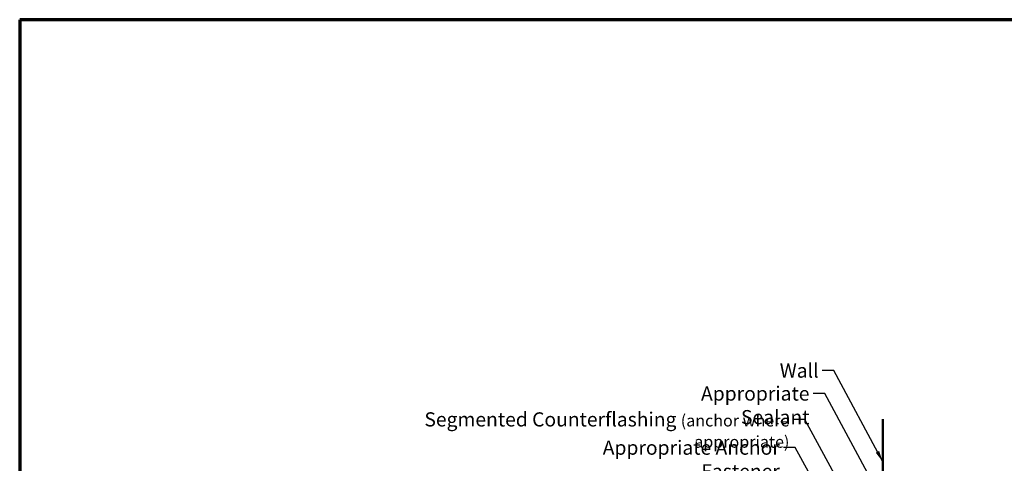
# Model space of a CAD drawing. Units: inches. Extents: x 0.6 to 33.4, y 0.6 to 21.4.
# Drawn here: x 0.6 to 17.3, y 13.9 to 21.4 of the extents above; entities that cross this region are included whole.
import ezdxf

# ---------------------------------------------------------------- set-up
doc = ezdxf.new("R2010")
doc.units = ezdxf.units.IN
doc.header["$LTSCALE"] = 2
doc.header["$MEASUREMENT"] = 0
for name, color, linetype, lineweight in [('Border (ANSI)', 7, 'Continuous', 70), ('Symbol (ANSI)', 7, 'Continuous', 25), ('Visible (ANSI)', 7, 'Continuous', 50)]:
    doc.layers.add(name, color=color, linetype=linetype, lineweight=lineweight)
doc.styles.add('Note Text (ANSI)', font='tahoma.ttf')
doc.dimstyles.new('Default (ANSI)$7', dxfattribs={"dimscale": 2, "dimtxt": 0.12, "dimasz": 0.098425, "dimexe": 0.125, "dimexo": 0.0625, "dimgap": 0.031496, "dimtad": 0, "dimtih": 1, "dimtoh": 1, "dimrnd": 1e-08, "dimzin": 4, "dimdsep": 46, "dimtxsty": 'Note Text (ANSI)', "dimcen": 0.09, "dimdle": 0.393701, "dimclrd": 256, "dimclre": 256, "dimclrt": 256, "dimadec": 0, "dimazin": 1, "dimtfac": 1, "dimtofl": 0, "dimtmove": 0, "dimatfit": 3, "dimfxl": 1, "dimtolj": 1, "dimtzin": 4, "dimlwd": -1, "dimlwe": -1, "dimarcsym": 0})

# ---------------------------------------------------------------- blocks, each defined once
blk = doc.blocks.new('Borders ATAS A Border')
at = {"layer": 'Border (ANSI)'}
for p, q in [((0.3, 10.7), (0.3, 0.3)), ((16.7, 10.7), (0.3, 10.7))]:
    blk.add_line(p, q, dxfattribs=at)

msp = doc.modelspace()

# ---------------------------------------------------------------- linework, layer by layer
at = {"layer": 'Visible (ANSI)', "color": 8, "true_color": 0x808080}
msp.add_line((15.239, 13.305), (15.239, 14.63), dxfattribs=at)

# ---------------------------------------------------------------- block references
at = {"xscale": 2, "yscale": 2, "zscale": 2}
msp.add_blockref('Borders ATAS A Border', (0, 0), dxfattribs=at)

# ---------------------------------------------------------------- texts
at = {"layer": 'Symbol (ANSI)', "char_height": 0.24, "attachment_point": 3, "style": 'Note Text (ANSI)'}
for s, insert, width in [('{Wall}', (14.148, 15.575), 0.62178), ('{Appropriate Sealant}', (13.994, 15.186), 2.87241), ('{Segmented Counterflashing \\fTahoma|b0|i0;\\H0.2000;(anchor where appropriate)}', (13.653, 14.748), 7.46995), ('{Appropriate Anchor Fastener}', (13.491, 14.269), 4.17141)]:
    msp.add_mtext(s, dxfattribs=dict(at, insert=insert, width=width))

# ---------------------------------------------------------------- leaders
at = {"layer": 'Symbol (ANSI)', "annotation_type": 0, "has_hookline": 1, "hookline_direction": 1}
for points, text_width in [([(15.239, 13.906), (14.407, 15.455), (14.211, 15.455)], 0.595), ([(15.177, 13.359), (14.254, 15.066), (14.057, 15.066)], 2.872), ([(14.989, 12.655), (13.913, 14.628), (13.716, 14.628)], 7.445), ([(15.066, 11.763), (13.751, 14.149), (13.554, 14.149)], 4.17)]:
    msp.add_leader(points, dimstyle='Default (ANSI)$7', override={"dimtad": 0}, dxfattribs=dict(at, text_width=text_width))

doc.saveas('drawing.dxf')
